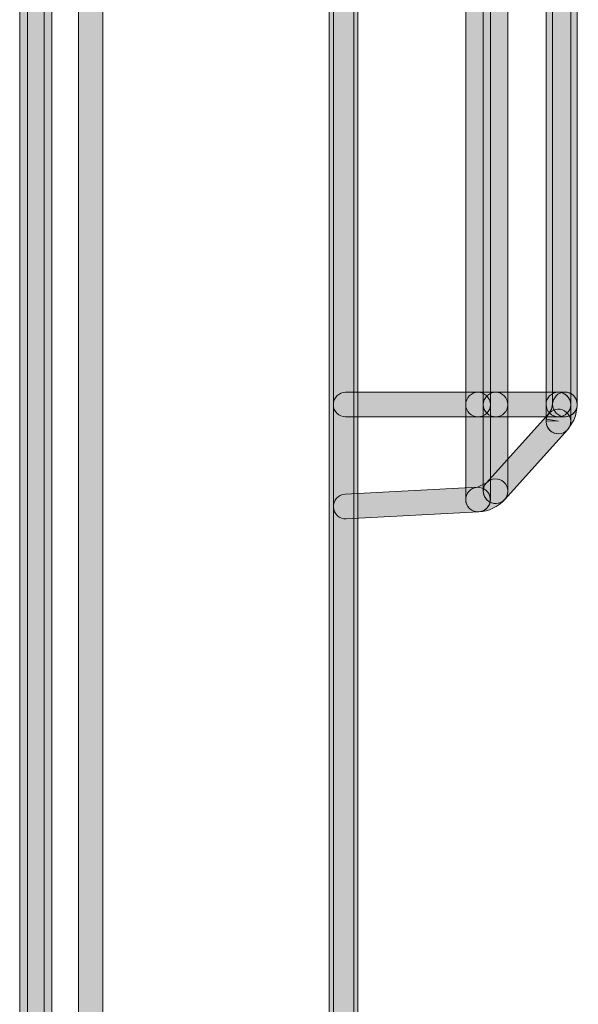
# Model space of a CAD drawing. Units: inches. Extents: x 1.8 to 7.82, y -5.38 to -1.4.
# Drawn here: x 6.75 to 6.94, y -4.01 to -3.68 of the extents above; entities that cross this region are included whole.
import ezdxf

# ---------------------------------------------------------------- set-up
doc = ezdxf.new("R2010")
doc.units = ezdxf.units.IN
doc.header["$MEASUREMENT"] = 0
doc.layers.add('Layer 1', color=7, linetype='Continuous')

# ---------------------------------------------------------------- blocks, each defined once
blk = doc.blocks.new('block 1414')
at = {"layer": 'Layer 1', "true_color": 0xffffff}
h = blk.add_hatch(color=7, dxfattribs=at)
h.dxf.hatch_style = 2
edge = h.paths.add_edge_path()
edge.add_spline(control_points=[(6.76042, -4.60322), (6.76042, -4.60322), (6.76042, -2.38632), (6.76042, -2.38632), (6.76042, -2.38402), (6.75855, -2.38215), (6.75625, -2.38215), (6.75395, -2.38215), (6.75209, -2.38402), (6.75209, -2.38632), (6.75209, -2.38632), (6.75209, -4.60322), (6.75209, -4.60322), (6.75209, -4.60553), (6.75395, -4.60739), (6.75625, -4.60739), (6.75855, -4.60739), (6.76042, -4.60553), (6.76042, -4.60322)], knot_values=[0, 0, 0, 0, 0.013889, 0.013889, 0.013889, 0.027778, 0.027778, 0.027778, 0.041667, 0.041667, 0.041667, 0.055556, 0.055556, 0.055556, 0.069444, 0.069444, 0.069444, 0.083333, 0.083333, 0.083333, 0.083333], degree=3, periodic=0)
edge.add_line((6.76042, -4.60322), (6.76042, -4.60322))
h = blk.add_hatch(color=7, dxfattribs=at)
h.dxf.hatch_style = 2
edge = h.paths.add_edge_path()
edge.add_spline(control_points=[(6.7495, -2.3889), (6.7495, -2.3889), (6.7495, -4.60063), (6.7495, -4.60063), (6.7495, -4.60293), (6.75136, -4.6048), (6.75366, -4.6048), (6.75596, -4.6048), (6.75783, -4.60293), (6.75783, -4.60063), (6.75783, -4.60063), (6.75783, -2.3889), (6.75783, -2.3889), (6.75783, -2.3866), (6.75596, -2.38474), (6.75366, -2.38474), (6.75136, -2.38474), (6.7495, -2.3866), (6.7495, -2.3889)], knot_values=[0, 0, 0, 0, 0.013889, 0.013889, 0.013889, 0.027778, 0.027778, 0.027778, 0.041667, 0.041667, 0.041667, 0.055556, 0.055556, 0.055556, 0.069444, 0.069444, 0.069444, 0.083333, 0.083333, 0.083333, 0.083333], degree=3, periodic=0)
edge.add_line((6.7495, -2.3889), (6.7495, -2.3889))
h = blk.add_hatch(color=7, dxfattribs=at)
h.dxf.hatch_style = 2
edge = h.paths.add_edge_path()
edge.add_spline(control_points=[(6.77769, -4.59993), (6.77769, -4.59993), (6.77769, -2.38961), (6.77769, -2.38961), (6.77769, -2.38731), (6.77582, -2.38544), (6.77352, -2.38544), (6.77122, -2.38544), (6.76935, -2.38731), (6.76935, -2.38961), (6.76935, -2.38961), (6.76935, -4.59993), (6.76935, -4.59993), (6.76935, -4.60223), (6.77122, -4.60409), (6.77352, -4.60409), (6.77582, -4.60409), (6.77769, -4.60223), (6.77769, -4.59993)], knot_values=[0, 0, 0, 0, 0.013889, 0.013889, 0.013889, 0.027778, 0.027778, 0.027778, 0.041667, 0.041667, 0.041667, 0.055556, 0.055556, 0.055556, 0.069444, 0.069444, 0.069444, 0.083333, 0.083333, 0.083333, 0.083333], degree=3, periodic=0)
edge.add_line((6.77769, -4.59993), (6.77769, -4.59993))
h = blk.add_hatch(color=7, dxfattribs=at)
h.dxf.hatch_style = 2
edge = h.paths.add_edge_path()
edge.add_spline(control_points=[(6.86259, -4.59993), (6.86259, -4.59993), (6.86259, -2.38961), (6.86259, -2.38961), (6.86259, -2.38731), (6.86073, -2.38544), (6.85843, -2.38544), (6.85612, -2.38544), (6.85426, -2.38731), (6.85426, -2.38961), (6.85426, -2.38961), (6.85426, -4.59993), (6.85426, -4.59993), (6.85426, -4.60223), (6.85612, -4.60409), (6.85843, -4.60409), (6.86073, -4.60409), (6.86259, -4.60223), (6.86259, -4.59993)], knot_values=[0, 0, 0, 0, 0.013889, 0.013889, 0.013889, 0.027778, 0.027778, 0.027778, 0.041667, 0.041667, 0.041667, 0.055556, 0.055556, 0.055556, 0.069444, 0.069444, 0.069444, 0.083333, 0.083333, 0.083333, 0.083333], degree=3, periodic=0)
edge.add_line((6.86259, -4.59993), (6.86259, -4.59993))
h = blk.add_hatch(color=7, dxfattribs=at)
h.dxf.hatch_style = 2
edge = h.paths.add_edge_path()
edge.add_spline(control_points=[(6.85568, -2.38961), (6.85568, -2.38961), (6.85568, -4.59993), (6.85568, -4.59993), (6.85568, -4.60223), (6.85755, -4.60409), (6.85985, -4.60409), (6.86215, -4.60409), (6.86402, -4.60223), (6.86402, -4.59993), (6.86402, -4.59993), (6.86402, -2.38961), (6.86402, -2.38961), (6.86402, -2.38731), (6.86215, -2.38544), (6.85985, -2.38544), (6.85755, -2.38544), (6.85568, -2.38731), (6.85568, -2.38961)], knot_values=[0, 0, 0, 0, 0.013889, 0.013889, 0.013889, 0.027778, 0.027778, 0.027778, 0.041667, 0.041667, 0.041667, 0.055556, 0.055556, 0.055556, 0.069444, 0.069444, 0.069444, 0.083333, 0.083333, 0.083333, 0.083333], degree=3, periodic=0)
edge.add_line((6.85568, -2.38961), (6.85568, -2.38961))
h = blk.add_hatch(color=7, dxfattribs=at)
h.dxf.hatch_style = 2
edge = h.paths.add_edge_path()
edge.add_spline(control_points=[(6.90883, -3.80546), (6.90883, -3.80546), (6.90883, -3.1839), (6.90883, -3.1839), (6.90883, -3.1816), (6.90696, -3.17973), (6.90466, -3.17973), (6.90236, -3.17973), (6.9005, -3.1816), (6.9005, -3.1839), (6.9005, -3.1839), (6.9005, -3.80546), (6.9005, -3.80546), (6.9005, -3.80776), (6.90236, -3.80963), (6.90466, -3.80963), (6.90696, -3.80963), (6.90883, -3.80776), (6.90883, -3.80546)], knot_values=[0, 0, 0, 0, 0.013889, 0.013889, 0.013889, 0.027778, 0.027778, 0.027778, 0.041667, 0.041667, 0.041667, 0.055556, 0.055556, 0.055556, 0.069444, 0.069444, 0.069444, 0.083333, 0.083333, 0.083333, 0.083333], degree=3, periodic=0)
edge.add_line((6.90883, -3.80546), (6.90883, -3.80546))
h = blk.add_hatch(color=7, dxfattribs=at)
h.dxf.hatch_style = 2
edge = h.paths.add_edge_path()
edge.add_spline(control_points=[(6.90645, -3.1839), (6.90645, -3.1839), (6.90645, -3.80546), (6.90645, -3.80546), (6.90645, -3.80776), (6.90832, -3.80963), (6.91062, -3.80963), (6.91292, -3.80963), (6.91478, -3.80776), (6.91478, -3.80546), (6.91478, -3.80546), (6.91478, -3.1839), (6.91478, -3.1839), (6.91478, -3.1816), (6.91292, -3.17973), (6.91062, -3.17973), (6.90832, -3.17973), (6.90645, -3.1816), (6.90645, -3.1839)], knot_values=[0, 0, 0, 0, 0.013889, 0.013889, 0.013889, 0.027778, 0.027778, 0.027778, 0.041667, 0.041667, 0.041667, 0.055556, 0.055556, 0.055556, 0.069444, 0.069444, 0.069444, 0.083333, 0.083333, 0.083333, 0.083333], degree=3, periodic=0)
edge.add_line((6.90645, -3.1839), (6.90645, -3.1839))
h = blk.add_hatch(color=7, dxfattribs=at)
h.dxf.hatch_style = 2
edge = h.paths.add_edge_path()
edge.add_spline(control_points=[(6.93604, -3.80546), (6.93604, -3.80546), (6.93604, -3.1839), (6.93604, -3.1839), (6.93604, -3.1816), (6.93417, -3.17973), (6.93187, -3.17973), (6.92957, -3.17973), (6.9277, -3.1816), (6.9277, -3.1839), (6.9277, -3.1839), (6.9277, -3.80546), (6.9277, -3.80546), (6.9277, -3.80776), (6.92957, -3.80963), (6.93187, -3.80963), (6.93417, -3.80963), (6.93604, -3.80776), (6.93604, -3.80546)], knot_values=[0, 0, 0, 0, 0.013889, 0.013889, 0.013889, 0.027778, 0.027778, 0.027778, 0.041667, 0.041667, 0.041667, 0.055556, 0.055556, 0.055556, 0.069444, 0.069444, 0.069444, 0.083333, 0.083333, 0.083333, 0.083333], degree=3, periodic=0)
edge.add_line((6.93604, -3.80546), (6.93604, -3.80546))
h = blk.add_hatch(color=7, dxfattribs=at)
h.dxf.hatch_style = 2
edge = h.paths.add_edge_path()
edge.add_spline(control_points=[(6.92993, -3.18394), (6.92993, -3.18394), (6.92993, -3.80542), (6.92993, -3.80542), (6.92993, -3.80772), (6.93179, -3.80959), (6.9341, -3.80959), (6.9364, -3.80959), (6.93826, -3.80772), (6.93826, -3.80542), (6.93826, -3.80542), (6.93826, -3.18394), (6.93826, -3.18394), (6.93826, -3.18164), (6.9364, -3.17977), (6.9341, -3.17977), (6.93179, -3.17977), (6.92993, -3.18164), (6.92993, -3.18394)], knot_values=[0, 0, 0, 0, 0.013889, 0.013889, 0.013889, 0.027778, 0.027778, 0.027778, 0.041667, 0.041667, 0.041667, 0.055556, 0.055556, 0.055556, 0.069444, 0.069444, 0.069444, 0.083333, 0.083333, 0.083333, 0.083333], degree=3, periodic=0)
edge.add_line((6.92993, -3.18394), (6.92993, -3.18394))
h = blk.add_hatch(color=7, dxfattribs=at)
h.dxf.hatch_style = 2
edge = h.paths.add_edge_path()
edge.add_spline(control_points=[(6.85985, -3.80963), (6.85985, -3.80963), (6.90466, -3.80963), (6.90466, -3.80963), (6.90696, -3.80963), (6.90883, -3.80776), (6.90883, -3.80546), (6.90883, -3.80316), (6.90696, -3.80129), (6.90466, -3.80129), (6.90466, -3.80129), (6.85985, -3.80129), (6.85985, -3.80129), (6.85755, -3.80129), (6.85568, -3.80316), (6.85568, -3.80546), (6.85568, -3.80776), (6.85755, -3.80963), (6.85985, -3.80963)], knot_values=[0, 0, 0, 0, 0.013889, 0.013889, 0.013889, 0.027778, 0.027778, 0.027778, 0.041667, 0.041667, 0.041667, 0.055556, 0.055556, 0.055556, 0.069444, 0.069444, 0.069444, 0.083333, 0.083333, 0.083333, 0.083333], degree=3, periodic=0)
edge.add_line((6.85985, -3.80963), (6.85985, -3.80963))
h = blk.add_hatch(color=7, dxfattribs=at)
h.dxf.hatch_style = 2
edge = h.paths.add_edge_path()
edge.add_spline(control_points=[(6.90883, -3.83765), (6.90883, -3.83765), (6.90883, -3.80546), (6.90883, -3.80546), (6.90883, -3.80316), (6.90696, -3.80129), (6.90466, -3.80129), (6.90236, -3.80129), (6.9005, -3.80316), (6.9005, -3.80546), (6.9005, -3.80546), (6.9005, -3.83765), (6.9005, -3.83765), (6.9005, -3.83995), (6.90236, -3.84181), (6.90466, -3.84181), (6.90696, -3.84181), (6.90883, -3.83995), (6.90883, -3.83765)], knot_values=[0, 0, 0, 0, 0.013889, 0.013889, 0.013889, 0.027778, 0.027778, 0.027778, 0.041667, 0.041667, 0.041667, 0.055556, 0.055556, 0.055556, 0.069444, 0.069444, 0.069444, 0.083333, 0.083333, 0.083333, 0.083333], degree=3, periodic=0)
edge.add_line((6.90883, -3.83765), (6.90883, -3.83765))
h = blk.add_hatch(color=7, dxfattribs=at)
h.dxf.hatch_style = 2
edge = h.paths.add_edge_path()
edge.add_spline(control_points=[(6.91062, -3.80129), (6.91062, -3.80129), (6.90466, -3.80129), (6.90466, -3.80129), (6.90236, -3.80129), (6.9005, -3.80316), (6.9005, -3.80546), (6.9005, -3.80776), (6.90236, -3.80963), (6.90466, -3.80963), (6.90466, -3.80963), (6.91062, -3.80963), (6.91062, -3.80963), (6.91292, -3.80963), (6.91478, -3.80776), (6.91478, -3.80546), (6.91478, -3.80316), (6.91292, -3.80129), (6.91062, -3.80129)], knot_values=[0, 0, 0, 0, 0.013889, 0.013889, 0.013889, 0.027778, 0.027778, 0.027778, 0.041667, 0.041667, 0.041667, 0.055556, 0.055556, 0.055556, 0.069444, 0.069444, 0.069444, 0.083333, 0.083333, 0.083333, 0.083333], degree=3, periodic=0)
edge.add_line((6.91062, -3.80129), (6.91062, -3.80129))
h = blk.add_hatch(color=7, dxfattribs=at)
h.dxf.hatch_style = 2
edge = h.paths.add_edge_path()
edge.add_spline(control_points=[(6.90645, -3.80546), (6.90645, -3.80546), (6.90645, -3.8348), (6.90645, -3.8348), (6.90645, -3.83711), (6.90832, -3.83897), (6.91062, -3.83897), (6.91292, -3.83897), (6.91478, -3.83711), (6.91478, -3.8348), (6.91478, -3.8348), (6.91478, -3.80546), (6.91478, -3.80546), (6.91478, -3.80316), (6.91292, -3.80129), (6.91062, -3.80129), (6.90832, -3.80129), (6.90645, -3.80316), (6.90645, -3.80546)], knot_values=[0, 0, 0, 0, 0.013889, 0.013889, 0.013889, 0.027778, 0.027778, 0.027778, 0.041667, 0.041667, 0.041667, 0.055556, 0.055556, 0.055556, 0.069444, 0.069444, 0.069444, 0.083333, 0.083333, 0.083333, 0.083333], degree=3, periodic=0)
edge.add_line((6.90645, -3.80546), (6.90645, -3.80546))
h = blk.add_hatch(color=7, dxfattribs=at)
h.dxf.hatch_style = 2
edge = h.paths.add_edge_path()
edge.add_spline(control_points=[(6.91062, -3.80963), (6.91062, -3.80963), (6.93187, -3.80963), (6.93187, -3.80963), (6.93417, -3.80963), (6.93604, -3.80776), (6.93604, -3.80546), (6.93604, -3.80316), (6.93417, -3.80129), (6.93187, -3.80129), (6.93187, -3.80129), (6.91062, -3.80129), (6.91062, -3.80129), (6.90832, -3.80129), (6.90645, -3.80316), (6.90645, -3.80546), (6.90645, -3.80776), (6.90832, -3.80963), (6.91062, -3.80963)], knot_values=[0, 0, 0, 0, 0.013889, 0.013889, 0.013889, 0.027778, 0.027778, 0.027778, 0.041667, 0.041667, 0.041667, 0.055556, 0.055556, 0.055556, 0.069444, 0.069444, 0.069444, 0.083333, 0.083333, 0.083333, 0.083333], degree=3, periodic=0)
edge.add_line((6.91062, -3.80963), (6.91062, -3.80963))
h = blk.add_hatch(color=7, dxfattribs=at)
h.dxf.hatch_style = 2
edge = h.paths.add_edge_path()
edge.add_spline(control_points=[(6.93542, -3.81338), (6.93542, -3.81338), (6.93707, -3.8107), (6.93707, -3.8107), (6.93707, -3.8107), (6.93762, -3.80927), (6.93762, -3.80927), (6.93762, -3.80927), (6.93819, -3.80617), (6.93819, -3.80617), (6.93861, -3.80391), (6.93711, -3.80174), (6.93485, -3.80132), (6.93259, -3.80091), (6.93041, -3.8024), (6.93, -3.80467), (6.93, -3.80467), (6.92957, -3.80699), (6.92957, -3.80699), (6.92957, -3.80699), (6.92832, -3.80901), (6.92832, -3.80901), (6.92712, -3.81097), (6.92773, -3.81354), (6.92969, -3.81475), (6.93164, -3.81595), (6.93421, -3.81534), (6.93542, -3.81338), (6.93542, -3.81338), (6.93542, -3.81338), (6.93542, -3.81338)], knot_values=[0, 0, 0, 0, 1, 1, 1, 2, 2, 2, 3, 3, 3, 4, 4, 4, 5, 5, 5, 6, 6, 6, 7, 7, 7, 8, 8, 8, 9, 9, 9, 10, 10, 10, 10], degree=3, periodic=1)
h = blk.add_hatch(color=7, dxfattribs=at)
h.dxf.hatch_style = 2
edge = h.paths.add_edge_path()
edge.add_spline(control_points=[(6.93542, -3.81338), (6.93542, -3.81338), (6.93707, -3.8107), (6.93707, -3.8107), (6.93707, -3.8107), (6.93762, -3.80927), (6.93762, -3.80927), (6.93762, -3.80927), (6.93819, -3.80617), (6.93819, -3.80617), (6.93861, -3.80391), (6.93711, -3.80174), (6.93485, -3.80132), (6.93259, -3.80091), (6.93041, -3.8024), (6.93, -3.80467), (6.93, -3.80467), (6.92957, -3.80699), (6.92957, -3.80699), (6.92957, -3.80699), (6.92832, -3.80901), (6.92832, -3.80901), (6.92712, -3.81097), (6.92773, -3.81354), (6.92969, -3.81475), (6.93164, -3.81595), (6.93421, -3.81534), (6.93542, -3.81338), (6.93542, -3.81338), (6.93542, -3.81338), (6.93542, -3.81338)], knot_values=[0, 0, 0, 0, 1, 1, 1, 2, 2, 2, 3, 3, 3, 4, 4, 4, 5, 5, 5, 6, 6, 6, 7, 7, 7, 8, 8, 8, 9, 9, 9, 10, 10, 10, 10], degree=3, periodic=1)
h = blk.add_hatch(color=7, dxfattribs=at)
h.dxf.hatch_style = 2
edge = h.paths.add_edge_path()
edge.add_spline(control_points=[(6.93597, -3.81194), (6.93597, -3.81194), (6.93598, -3.81187), (6.93598, -3.81187), (6.93598, -3.81187), (6.93605, -3.81127), (6.93605, -3.81127), (6.93605, -3.81127), (6.93606, -3.8109), (6.93606, -3.8109), (6.93606, -3.8109), (6.93606, -3.81079), (6.93606, -3.81079), (6.93606, -3.81079), (6.93608, -3.80953), (6.93608, -3.80953), (6.93608, -3.80953), (6.93608, -3.80946), (6.93608, -3.80946), (6.93608, -3.80946), (6.93606, -3.80761), (6.93606, -3.80761), (6.93606, -3.80761), (6.93605, -3.80631), (6.93605, -3.80631), (6.93605, -3.80631), (6.93605, -3.80629), (6.93605, -3.80629), (6.93605, -3.80629), (6.93604, -3.8054), (6.93604, -3.8054), (6.936, -3.8031), (6.93411, -3.80126), (6.93181, -3.80129), (6.92951, -3.80133), (6.92767, -3.80322), (6.92771, -3.80552), (6.92771, -3.80552), (6.92772, -3.80642), (6.92772, -3.80642), (6.92772, -3.80642), (6.92772, -3.8064), (6.92772, -3.8064), (6.92772, -3.8064), (6.92773, -3.80768), (6.92773, -3.80768), (6.92773, -3.80768), (6.92774, -3.80945), (6.92774, -3.80945), (6.92774, -3.80945), (6.92773, -3.81065), (6.92773, -3.81065), (6.92773, -3.81065), (6.92772, -3.81097), (6.92772, -3.81097), (6.92772, -3.81097), (6.93188, -3.81112), (6.93188, -3.81112), (6.93188, -3.81112), (6.92779, -3.81038), (6.92779, -3.81038), (6.92779, -3.81038), (6.92777, -3.81045), (6.92777, -3.81045), (6.92736, -3.81272), (6.92886, -3.81489), (6.93113, -3.8153), (6.93339, -3.81571), (6.93556, -3.81421), (6.93597, -3.81194), (6.93597, -3.81194), (6.93597, -3.81194), (6.93597, -3.81194)], knot_values=[0, 0, 0, 0, 1, 1, 1, 2, 2, 2, 3, 3, 3, 4, 4, 4, 5, 5, 5, 6, 6, 6, 7, 7, 7, 8, 8, 8, 9, 9, 9, 10, 10, 10, 11, 11, 11, 12, 12, 12, 13, 13, 13, 14, 14, 14, 15, 15, 15, 16, 16, 16, 17, 17, 17, 18, 18, 18, 19, 19, 19, 20, 20, 20, 21, 21, 21, 22, 22, 22, 23, 23, 23, 24, 24, 24, 24], degree=3, periodic=1)
h = blk.add_hatch(color=7, dxfattribs=at)
h.dxf.hatch_style = 2
edge = h.paths.add_edge_path()
edge.add_spline(control_points=[(6.93597, -3.81194), (6.93597, -3.81194), (6.93598, -3.81187), (6.93598, -3.81187), (6.93598, -3.81187), (6.93605, -3.81127), (6.93605, -3.81127), (6.93605, -3.81127), (6.93606, -3.8109), (6.93606, -3.8109), (6.93606, -3.8109), (6.93606, -3.81079), (6.93606, -3.81079), (6.93606, -3.81079), (6.93608, -3.80953), (6.93608, -3.80953), (6.93608, -3.80953), (6.93608, -3.80946), (6.93608, -3.80946), (6.93608, -3.80946), (6.93606, -3.80761), (6.93606, -3.80761), (6.93606, -3.80761), (6.93605, -3.80631), (6.93605, -3.80631), (6.93605, -3.80631), (6.93605, -3.80629), (6.93605, -3.80629), (6.93605, -3.80629), (6.93604, -3.8054), (6.93604, -3.8054), (6.936, -3.8031), (6.93411, -3.80126), (6.93181, -3.80129), (6.92951, -3.80133), (6.92767, -3.80322), (6.92771, -3.80552), (6.92771, -3.80552), (6.92772, -3.80642), (6.92772, -3.80642), (6.92772, -3.80642), (6.92772, -3.8064), (6.92772, -3.8064), (6.92772, -3.8064), (6.92773, -3.80768), (6.92773, -3.80768), (6.92773, -3.80768), (6.92774, -3.80945), (6.92774, -3.80945), (6.92774, -3.80945), (6.92773, -3.81065), (6.92773, -3.81065), (6.92773, -3.81065), (6.92772, -3.81097), (6.92772, -3.81097), (6.92772, -3.81097), (6.93188, -3.81112), (6.93188, -3.81112), (6.93188, -3.81112), (6.92779, -3.81038), (6.92779, -3.81038), (6.92779, -3.81038), (6.92777, -3.81045), (6.92777, -3.81045), (6.92736, -3.81272), (6.92886, -3.81489), (6.93113, -3.8153), (6.93339, -3.81571), (6.93556, -3.81421), (6.93597, -3.81194), (6.93597, -3.81194), (6.93597, -3.81194), (6.93597, -3.81194)], knot_values=[0, 0, 0, 0, 1, 1, 1, 2, 2, 2, 3, 3, 3, 4, 4, 4, 5, 5, 5, 6, 6, 6, 7, 7, 7, 8, 8, 8, 9, 9, 9, 10, 10, 10, 11, 11, 11, 12, 12, 12, 13, 13, 13, 14, 14, 14, 15, 15, 15, 16, 16, 16, 17, 17, 17, 18, 18, 18, 19, 19, 19, 20, 20, 20, 21, 21, 21, 22, 22, 22, 23, 23, 23, 24, 24, 24, 24], degree=3, periodic=1)
h = blk.add_hatch(color=7, dxfattribs=at)
h.dxf.hatch_style = 2
edge = h.paths.add_edge_path()
edge.add_spline(control_points=[(6.93192, -3.80963), (6.93192, -3.80963), (6.93358, -3.80961), (6.93358, -3.80961), (6.93358, -3.80961), (6.93367, -3.8096), (6.93367, -3.8096), (6.93367, -3.8096), (6.93424, -3.80958), (6.93424, -3.80958), (6.93654, -3.8095), (6.93834, -3.80757), (6.93826, -3.80527), (6.93818, -3.80297), (6.93625, -3.80117), (6.93395, -3.80126), (6.93395, -3.80126), (6.93343, -3.80127), (6.93343, -3.80127), (6.93343, -3.80127), (6.93182, -3.80129), (6.93182, -3.80129), (6.92952, -3.80132), (6.92768, -3.80321), (6.9277, -3.80551), (6.92773, -3.80781), (6.92962, -3.80966), (6.93192, -3.80963), (6.93192, -3.80963), (6.93192, -3.80963), (6.93192, -3.80963)], knot_values=[0, 0, 0, 0, 1, 1, 1, 2, 2, 2, 3, 3, 3, 4, 4, 4, 5, 5, 5, 6, 6, 6, 7, 7, 7, 8, 8, 8, 9, 9, 9, 10, 10, 10, 10], degree=3, periodic=1)
h = blk.add_hatch(color=7, dxfattribs=at)
h.dxf.hatch_style = 2
edge = h.paths.add_edge_path()
edge.add_spline(control_points=[(6.93192, -3.80963), (6.93192, -3.80963), (6.93358, -3.80961), (6.93358, -3.80961), (6.93358, -3.80961), (6.93367, -3.8096), (6.93367, -3.8096), (6.93367, -3.8096), (6.93424, -3.80958), (6.93424, -3.80958), (6.93654, -3.8095), (6.93834, -3.80757), (6.93826, -3.80527), (6.93818, -3.80297), (6.93625, -3.80117), (6.93395, -3.80126), (6.93395, -3.80126), (6.93343, -3.80127), (6.93343, -3.80127), (6.93343, -3.80127), (6.93182, -3.80129), (6.93182, -3.80129), (6.92952, -3.80132), (6.92768, -3.80321), (6.9277, -3.80551), (6.92773, -3.80781), (6.92962, -3.80966), (6.93192, -3.80963), (6.93192, -3.80963), (6.93192, -3.80963), (6.93192, -3.80963)], knot_values=[0, 0, 0, 0, 1, 1, 1, 2, 2, 2, 3, 3, 3, 4, 4, 4, 5, 5, 5, 6, 6, 6, 7, 7, 7, 8, 8, 8, 9, 9, 9, 10, 10, 10, 10], degree=3, periodic=1)
h = blk.add_hatch(color=7, dxfattribs=at)
h.dxf.hatch_style = 2
edge = h.paths.add_edge_path()
edge.add_spline(control_points=[(6.91371, -3.83759), (6.91371, -3.83759), (6.93497, -3.81399), (6.93497, -3.81399), (6.93651, -3.81228), (6.93637, -3.80964), (6.93466, -3.8081), (6.93295, -3.80656), (6.93031, -3.8067), (6.92877, -3.80841), (6.92877, -3.80841), (6.90752, -3.83202), (6.90752, -3.83202), (6.90598, -3.83373), (6.90612, -3.83636), (6.90783, -3.8379), (6.90954, -3.83944), (6.91217, -3.8393), (6.91371, -3.83759)], knot_values=[0, 0, 0, 0, 0.013889, 0.013889, 0.013889, 0.027778, 0.027778, 0.027778, 0.041667, 0.041667, 0.041667, 0.055556, 0.055556, 0.055556, 0.069444, 0.069444, 0.069444, 0.083333, 0.083333, 0.083333, 0.083333], degree=3, periodic=0)
edge.add_line((6.91371, -3.83759), (6.91371, -3.83759))
h = blk.add_hatch(color=7, dxfattribs=at)
h.dxf.hatch_style = 2
edge = h.paths.add_edge_path()
edge.add_spline(control_points=[(6.90489, -3.84181), (6.90827, -3.84162), (6.91144, -3.84011), (6.91371, -3.8376), (6.91525, -3.83589), (6.91512, -3.83326), (6.91341, -3.83171), (6.9117, -3.83017), (6.90907, -3.8303), (6.90753, -3.83201), (6.90753, -3.83201), (6.90444, -3.83349), (6.90444, -3.83349), (6.90214, -3.83361), (6.90038, -3.83557), (6.9005, -3.83787), (6.90063, -3.84017), (6.90259, -3.84193), (6.90489, -3.84181), (6.90489, -3.84181), (6.90489, -3.84181), (6.90489, -3.84181)], knot_values=[0, 0, 0, 0, 1, 1, 1, 2, 2, 2, 3, 3, 3, 4, 4, 4, 5, 5, 5, 6, 6, 6, 7, 7, 7, 7], degree=3, periodic=1)
h = blk.add_hatch(color=7, dxfattribs=at)
h.dxf.hatch_style = 2
edge = h.paths.add_edge_path()
edge.add_spline(control_points=[(6.90444, -3.83349), (6.90444, -3.83349), (6.85963, -3.83583), (6.85963, -3.83583), (6.85733, -3.83595), (6.85557, -3.83791), (6.85569, -3.84021), (6.85581, -3.84251), (6.85777, -3.84427), (6.86007, -3.84415), (6.86007, -3.84415), (6.90488, -3.84181), (6.90488, -3.84181), (6.90718, -3.84169), (6.90894, -3.83973), (6.90882, -3.83743), (6.9087, -3.83513), (6.90674, -3.83337), (6.90444, -3.83349)], knot_values=[0, 0, 0, 0, 0.013889, 0.013889, 0.013889, 0.027778, 0.027778, 0.027778, 0.041667, 0.041667, 0.041667, 0.055556, 0.055556, 0.055556, 0.069444, 0.069444, 0.069444, 0.083333, 0.083333, 0.083333, 0.083333], degree=3, periodic=0)
edge.add_line((6.90444, -3.83349), (6.90444, -3.83349))
at = {"layer": 'Layer 1', "lineweight": 0}
for points, knots in [([(6.76042, -4.60322), (6.76042, -4.60322), (6.76042, -2.38632), (6.76042, -2.38632), (6.76042, -2.38402), (6.75855, -2.38215), (6.75625, -2.38215), (6.75395, -2.38215), (6.75209, -2.38402), (6.75209, -2.38632), (6.75209, -2.38632), (6.75209, -4.60322), (6.75209, -4.60322), (6.75209, -4.60553), (6.75395, -4.60739), (6.75625, -4.60739), (6.75855, -4.60739), (6.76042, -4.60553), (6.76042, -4.60322)], [0, 0, 0, 0, 1, 1, 1, 2, 2, 2, 3, 3, 3, 4, 4, 4, 5, 5, 5, 6, 6, 6, 6]), ([(6.7495, -2.3889), (6.7495, -2.3889), (6.7495, -4.60063), (6.7495, -4.60063), (6.7495, -4.60293), (6.75136, -4.6048), (6.75366, -4.6048), (6.75596, -4.6048), (6.75783, -4.60293), (6.75783, -4.60063), (6.75783, -4.60063), (6.75783, -2.3889), (6.75783, -2.3889), (6.75783, -2.3866), (6.75596, -2.38474), (6.75366, -2.38474), (6.75136, -2.38474), (6.7495, -2.3866), (6.7495, -2.3889)], [0, 0, 0, 0, 1, 1, 1, 2, 2, 2, 3, 3, 3, 4, 4, 4, 5, 5, 5, 6, 6, 6, 6]), ([(6.77769, -4.59993), (6.77769, -4.59993), (6.77769, -2.38961), (6.77769, -2.38961), (6.77769, -2.38731), (6.77582, -2.38544), (6.77352, -2.38544), (6.77122, -2.38544), (6.76935, -2.38731), (6.76935, -2.38961), (6.76935, -2.38961), (6.76935, -4.59993), (6.76935, -4.59993), (6.76935, -4.60223), (6.77122, -4.60409), (6.77352, -4.60409), (6.77582, -4.60409), (6.77769, -4.60223), (6.77769, -4.59993)], [0, 0, 0, 0, 1, 1, 1, 2, 2, 2, 3, 3, 3, 4, 4, 4, 5, 5, 5, 6, 6, 6, 6]), ([(6.86259, -4.59993), (6.86259, -4.59993), (6.86259, -2.38961), (6.86259, -2.38961), (6.86259, -2.38731), (6.86073, -2.38544), (6.85843, -2.38544), (6.85612, -2.38544), (6.85426, -2.38731), (6.85426, -2.38961), (6.85426, -2.38961), (6.85426, -4.59993), (6.85426, -4.59993), (6.85426, -4.60223), (6.85612, -4.60409), (6.85843, -4.60409), (6.86073, -4.60409), (6.86259, -4.60223), (6.86259, -4.59993)], [0, 0, 0, 0, 1, 1, 1, 2, 2, 2, 3, 3, 3, 4, 4, 4, 5, 5, 5, 6, 6, 6, 6]), ([(6.85568, -2.38961), (6.85568, -2.38961), (6.85568, -4.59993), (6.85568, -4.59993), (6.85568, -4.60223), (6.85755, -4.60409), (6.85985, -4.60409), (6.86215, -4.60409), (6.86402, -4.60223), (6.86402, -4.59993), (6.86402, -4.59993), (6.86402, -2.38961), (6.86402, -2.38961), (6.86402, -2.38731), (6.86215, -2.38544), (6.85985, -2.38544), (6.85755, -2.38544), (6.85568, -2.38731), (6.85568, -2.38961)], [0, 0, 0, 0, 1, 1, 1, 2, 2, 2, 3, 3, 3, 4, 4, 4, 5, 5, 5, 6, 6, 6, 6]), ([(6.90883, -3.80546), (6.90883, -3.80546), (6.90883, -3.1839), (6.90883, -3.1839), (6.90883, -3.1816), (6.90696, -3.17973), (6.90466, -3.17973), (6.90236, -3.17973), (6.9005, -3.1816), (6.9005, -3.1839), (6.9005, -3.1839), (6.9005, -3.80546), (6.9005, -3.80546), (6.9005, -3.80776), (6.90236, -3.80963), (6.90466, -3.80963), (6.90696, -3.80963), (6.90883, -3.80776), (6.90883, -3.80546)], [0, 0, 0, 0, 1, 1, 1, 2, 2, 2, 3, 3, 3, 4, 4, 4, 5, 5, 5, 6, 6, 6, 6]), ([(6.90645, -3.1839), (6.90645, -3.1839), (6.90645, -3.80546), (6.90645, -3.80546), (6.90645, -3.80776), (6.90832, -3.80963), (6.91062, -3.80963), (6.91292, -3.80963), (6.91478, -3.80776), (6.91478, -3.80546), (6.91478, -3.80546), (6.91478, -3.1839), (6.91478, -3.1839), (6.91478, -3.1816), (6.91292, -3.17973), (6.91062, -3.17973), (6.90832, -3.17973), (6.90645, -3.1816), (6.90645, -3.1839)], [0, 0, 0, 0, 1, 1, 1, 2, 2, 2, 3, 3, 3, 4, 4, 4, 5, 5, 5, 6, 6, 6, 6]), ([(6.93604, -3.80546), (6.93604, -3.80546), (6.93604, -3.1839), (6.93604, -3.1839), (6.93604, -3.1816), (6.93417, -3.17973), (6.93187, -3.17973), (6.92957, -3.17973), (6.9277, -3.1816), (6.9277, -3.1839), (6.9277, -3.1839), (6.9277, -3.80546), (6.9277, -3.80546), (6.9277, -3.80776), (6.92957, -3.80963), (6.93187, -3.80963), (6.93417, -3.80963), (6.93604, -3.80776), (6.93604, -3.80546)], [0, 0, 0, 0, 1, 1, 1, 2, 2, 2, 3, 3, 3, 4, 4, 4, 5, 5, 5, 6, 6, 6, 6]), ([(6.92993, -3.18394), (6.92993, -3.18394), (6.92993, -3.80542), (6.92993, -3.80542), (6.92993, -3.80772), (6.93179, -3.80959), (6.9341, -3.80959), (6.9364, -3.80959), (6.93826, -3.80772), (6.93826, -3.80542), (6.93826, -3.80542), (6.93826, -3.18394), (6.93826, -3.18394), (6.93826, -3.18164), (6.9364, -3.17977), (6.9341, -3.17977), (6.93179, -3.17977), (6.92993, -3.18164), (6.92993, -3.18394)], [0, 0, 0, 0, 1, 1, 1, 2, 2, 2, 3, 3, 3, 4, 4, 4, 5, 5, 5, 6, 6, 6, 6]), ([(6.85985, -3.80963), (6.85985, -3.80963), (6.90466, -3.80963), (6.90466, -3.80963), (6.90696, -3.80963), (6.90883, -3.80776), (6.90883, -3.80546), (6.90883, -3.80316), (6.90696, -3.80129), (6.90466, -3.80129), (6.90466, -3.80129), (6.85985, -3.80129), (6.85985, -3.80129), (6.85755, -3.80129), (6.85568, -3.80316), (6.85568, -3.80546), (6.85568, -3.80776), (6.85755, -3.80963), (6.85985, -3.80963)], [0, 0, 0, 0, 1, 1, 1, 2, 2, 2, 3, 3, 3, 4, 4, 4, 5, 5, 5, 6, 6, 6, 6]), ([(6.90883, -3.83765), (6.90883, -3.83765), (6.90883, -3.80546), (6.90883, -3.80546), (6.90883, -3.80316), (6.90696, -3.80129), (6.90466, -3.80129), (6.90236, -3.80129), (6.9005, -3.80316), (6.9005, -3.80546), (6.9005, -3.80546), (6.9005, -3.83765), (6.9005, -3.83765), (6.9005, -3.83995), (6.90236, -3.84181), (6.90466, -3.84181), (6.90696, -3.84181), (6.90883, -3.83995), (6.90883, -3.83765)], [0, 0, 0, 0, 1, 1, 1, 2, 2, 2, 3, 3, 3, 4, 4, 4, 5, 5, 5, 6, 6, 6, 6]), ([(6.91062, -3.80129), (6.91062, -3.80129), (6.90466, -3.80129), (6.90466, -3.80129), (6.90236, -3.80129), (6.9005, -3.80316), (6.9005, -3.80546), (6.9005, -3.80776), (6.90236, -3.80963), (6.90466, -3.80963), (6.90466, -3.80963), (6.91062, -3.80963), (6.91062, -3.80963), (6.91292, -3.80963), (6.91478, -3.80776), (6.91478, -3.80546), (6.91478, -3.80316), (6.91292, -3.80129), (6.91062, -3.80129)], [0, 0, 0, 0, 1, 1, 1, 2, 2, 2, 3, 3, 3, 4, 4, 4, 5, 5, 5, 6, 6, 6, 6]), ([(6.90645, -3.80546), (6.90645, -3.80546), (6.90645, -3.8348), (6.90645, -3.8348), (6.90645, -3.83711), (6.90832, -3.83897), (6.91062, -3.83897), (6.91292, -3.83897), (6.91478, -3.83711), (6.91478, -3.8348), (6.91478, -3.8348), (6.91478, -3.80546), (6.91478, -3.80546), (6.91478, -3.80316), (6.91292, -3.80129), (6.91062, -3.80129), (6.90832, -3.80129), (6.90645, -3.80316), (6.90645, -3.80546)], [0, 0, 0, 0, 1, 1, 1, 2, 2, 2, 3, 3, 3, 4, 4, 4, 5, 5, 5, 6, 6, 6, 6]), ([(6.91062, -3.80963), (6.91062, -3.80963), (6.93187, -3.80963), (6.93187, -3.80963), (6.93417, -3.80963), (6.93604, -3.80776), (6.93604, -3.80546), (6.93604, -3.80316), (6.93417, -3.80129), (6.93187, -3.80129), (6.93187, -3.80129), (6.91062, -3.80129), (6.91062, -3.80129), (6.90832, -3.80129), (6.90645, -3.80316), (6.90645, -3.80546), (6.90645, -3.80776), (6.90832, -3.80963), (6.91062, -3.80963)], [0, 0, 0, 0, 1, 1, 1, 2, 2, 2, 3, 3, 3, 4, 4, 4, 5, 5, 5, 6, 6, 6, 6]), ([(6.93542, -3.81338), (6.93542, -3.81338), (6.93707, -3.8107), (6.93707, -3.8107), (6.93707, -3.8107), (6.93762, -3.80927), (6.93762, -3.80927), (6.93762, -3.80927), (6.93819, -3.80617), (6.93819, -3.80617), (6.93861, -3.80391), (6.93711, -3.80174), (6.93485, -3.80132), (6.93259, -3.80091), (6.93041, -3.8024), (6.93, -3.80467), (6.93, -3.80467), (6.92957, -3.80699), (6.92957, -3.80699), (6.92957, -3.80699), (6.92832, -3.80901), (6.92832, -3.80901), (6.92712, -3.81097), (6.92773, -3.81354), (6.92969, -3.81475), (6.93164, -3.81595), (6.93421, -3.81534), (6.93542, -3.81338), (6.93542, -3.81338), (6.93542, -3.81338), (6.93542, -3.81338)], [0, 0, 0, 0, 1, 1, 1, 2, 2, 2, 3, 3, 3, 4, 4, 4, 5, 5, 5, 6, 6, 6, 7, 7, 7, 8, 8, 8, 9, 9, 9, 10, 10, 10, 10]), ([(6.93542, -3.81338), (6.93542, -3.81338), (6.93707, -3.8107), (6.93707, -3.8107), (6.93707, -3.8107), (6.93762, -3.80927), (6.93762, -3.80927), (6.93762, -3.80927), (6.93819, -3.80617), (6.93819, -3.80617), (6.93861, -3.80391), (6.93711, -3.80174), (6.93485, -3.80132), (6.93259, -3.80091), (6.93041, -3.8024), (6.93, -3.80467), (6.93, -3.80467), (6.92957, -3.80699), (6.92957, -3.80699), (6.92957, -3.80699), (6.92832, -3.80901), (6.92832, -3.80901), (6.92712, -3.81097), (6.92773, -3.81354), (6.92969, -3.81475), (6.93164, -3.81595), (6.93421, -3.81534), (6.93542, -3.81338), (6.93542, -3.81338), (6.93542, -3.81338), (6.93542, -3.81338)], [0, 0, 0, 0, 1, 1, 1, 2, 2, 2, 3, 3, 3, 4, 4, 4, 5, 5, 5, 6, 6, 6, 7, 7, 7, 8, 8, 8, 9, 9, 9, 10, 10, 10, 10]), ([(6.93597, -3.81194), (6.93597, -3.81194), (6.93598, -3.81187), (6.93598, -3.81187), (6.93598, -3.81187), (6.93605, -3.81127), (6.93605, -3.81127), (6.93605, -3.81127), (6.93606, -3.8109), (6.93606, -3.8109), (6.93606, -3.8109), (6.93606, -3.81079), (6.93606, -3.81079), (6.93606, -3.81079), (6.93608, -3.80953), (6.93608, -3.80953), (6.93608, -3.80953), (6.93608, -3.80946), (6.93608, -3.80946), (6.93608, -3.80946), (6.93606, -3.80761), (6.93606, -3.80761), (6.93606, -3.80761), (6.93605, -3.80631), (6.93605, -3.80631), (6.93605, -3.80631), (6.93605, -3.80629), (6.93605, -3.80629), (6.93605, -3.80629), (6.93604, -3.8054), (6.93604, -3.8054), (6.936, -3.8031), (6.93411, -3.80126), (6.93181, -3.80129), (6.92951, -3.80133), (6.92767, -3.80322), (6.92771, -3.80552), (6.92771, -3.80552), (6.92772, -3.80642), (6.92772, -3.80642), (6.92772, -3.80642), (6.92772, -3.8064), (6.92772, -3.8064), (6.92772, -3.8064), (6.92773, -3.80768), (6.92773, -3.80768), (6.92773, -3.80768), (6.92774, -3.80945), (6.92774, -3.80945), (6.92774, -3.80945), (6.92773, -3.81065), (6.92773, -3.81065), (6.92773, -3.81065), (6.92772, -3.81097), (6.92772, -3.81097), (6.92772, -3.81097), (6.93188, -3.81112), (6.93188, -3.81112), (6.93188, -3.81112), (6.92779, -3.81038), (6.92779, -3.81038), (6.92779, -3.81038), (6.92777, -3.81045), (6.92777, -3.81045), (6.92736, -3.81272), (6.92886, -3.81489), (6.93113, -3.8153), (6.93339, -3.81571), (6.93556, -3.81421), (6.93597, -3.81194), (6.93597, -3.81194), (6.93597, -3.81194), (6.93597, -3.81194)], [0, 0, 0, 0, 1, 1, 1, 2, 2, 2, 3, 3, 3, 4, 4, 4, 5, 5, 5, 6, 6, 6, 7, 7, 7, 8, 8, 8, 9, 9, 9, 10, 10, 10, 11, 11, 11, 12, 12, 12, 13, 13, 13, 14, 14, 14, 15, 15, 15, 16, 16, 16, 17, 17, 17, 18, 18, 18, 19, 19, 19, 20, 20, 20, 21, 21, 21, 22, 22, 22, 23, 23, 23, 24, 24, 24, 24]), ([(6.93597, -3.81194), (6.93597, -3.81194), (6.93598, -3.81187), (6.93598, -3.81187), (6.93598, -3.81187), (6.93605, -3.81127), (6.93605, -3.81127), (6.93605, -3.81127), (6.93606, -3.8109), (6.93606, -3.8109), (6.93606, -3.8109), (6.93606, -3.81079), (6.93606, -3.81079), (6.93606, -3.81079), (6.93608, -3.80953), (6.93608, -3.80953), (6.93608, -3.80953), (6.93608, -3.80946), (6.93608, -3.80946), (6.93608, -3.80946), (6.93606, -3.80761), (6.93606, -3.80761), (6.93606, -3.80761), (6.93605, -3.80631), (6.93605, -3.80631), (6.93605, -3.80631), (6.93605, -3.80629), (6.93605, -3.80629), (6.93605, -3.80629), (6.93604, -3.8054), (6.93604, -3.8054), (6.936, -3.8031), (6.93411, -3.80126), (6.93181, -3.80129), (6.92951, -3.80133), (6.92767, -3.80322), (6.92771, -3.80552), (6.92771, -3.80552), (6.92772, -3.80642), (6.92772, -3.80642), (6.92772, -3.80642), (6.92772, -3.8064), (6.92772, -3.8064), (6.92772, -3.8064), (6.92773, -3.80768), (6.92773, -3.80768), (6.92773, -3.80768), (6.92774, -3.80945), (6.92774, -3.80945), (6.92774, -3.80945), (6.92773, -3.81065), (6.92773, -3.81065), (6.92773, -3.81065), (6.92772, -3.81097), (6.92772, -3.81097), (6.92772, -3.81097), (6.93188, -3.81112), (6.93188, -3.81112), (6.93188, -3.81112), (6.92779, -3.81038), (6.92779, -3.81038), (6.92779, -3.81038), (6.92777, -3.81045), (6.92777, -3.81045), (6.92736, -3.81272), (6.92886, -3.81489), (6.93113, -3.8153), (6.93339, -3.81571), (6.93556, -3.81421), (6.93597, -3.81194), (6.93597, -3.81194), (6.93597, -3.81194), (6.93597, -3.81194)], [0, 0, 0, 0, 1, 1, 1, 2, 2, 2, 3, 3, 3, 4, 4, 4, 5, 5, 5, 6, 6, 6, 7, 7, 7, 8, 8, 8, 9, 9, 9, 10, 10, 10, 11, 11, 11, 12, 12, 12, 13, 13, 13, 14, 14, 14, 15, 15, 15, 16, 16, 16, 17, 17, 17, 18, 18, 18, 19, 19, 19, 20, 20, 20, 21, 21, 21, 22, 22, 22, 23, 23, 23, 24, 24, 24, 24]), ([(6.93192, -3.80963), (6.93192, -3.80963), (6.93358, -3.80961), (6.93358, -3.80961), (6.93358, -3.80961), (6.93367, -3.8096), (6.93367, -3.8096), (6.93367, -3.8096), (6.93424, -3.80958), (6.93424, -3.80958), (6.93654, -3.8095), (6.93834, -3.80757), (6.93826, -3.80527), (6.93818, -3.80297), (6.93625, -3.80117), (6.93395, -3.80126), (6.93395, -3.80126), (6.93343, -3.80127), (6.93343, -3.80127), (6.93343, -3.80127), (6.93182, -3.80129), (6.93182, -3.80129), (6.92952, -3.80132), (6.92768, -3.80321), (6.9277, -3.80551), (6.92773, -3.80781), (6.92962, -3.80966), (6.93192, -3.80963), (6.93192, -3.80963), (6.93192, -3.80963), (6.93192, -3.80963)], [0, 0, 0, 0, 1, 1, 1, 2, 2, 2, 3, 3, 3, 4, 4, 4, 5, 5, 5, 6, 6, 6, 7, 7, 7, 8, 8, 8, 9, 9, 9, 10, 10, 10, 10]), ([(6.93192, -3.80963), (6.93192, -3.80963), (6.93358, -3.80961), (6.93358, -3.80961), (6.93358, -3.80961), (6.93367, -3.8096), (6.93367, -3.8096), (6.93367, -3.8096), (6.93424, -3.80958), (6.93424, -3.80958), (6.93654, -3.8095), (6.93834, -3.80757), (6.93826, -3.80527), (6.93818, -3.80297), (6.93625, -3.80117), (6.93395, -3.80126), (6.93395, -3.80126), (6.93343, -3.80127), (6.93343, -3.80127), (6.93343, -3.80127), (6.93182, -3.80129), (6.93182, -3.80129), (6.92952, -3.80132), (6.92768, -3.80321), (6.9277, -3.80551), (6.92773, -3.80781), (6.92962, -3.80966), (6.93192, -3.80963), (6.93192, -3.80963), (6.93192, -3.80963), (6.93192, -3.80963)], [0, 0, 0, 0, 1, 1, 1, 2, 2, 2, 3, 3, 3, 4, 4, 4, 5, 5, 5, 6, 6, 6, 7, 7, 7, 8, 8, 8, 9, 9, 9, 10, 10, 10, 10]), ([(6.91371, -3.83759), (6.91371, -3.83759), (6.93497, -3.81399), (6.93497, -3.81399), (6.93651, -3.81228), (6.93637, -3.80964), (6.93466, -3.8081), (6.93295, -3.80656), (6.93031, -3.8067), (6.92877, -3.80841), (6.92877, -3.80841), (6.90752, -3.83202), (6.90752, -3.83202), (6.90598, -3.83373), (6.90612, -3.83636), (6.90783, -3.8379), (6.90954, -3.83944), (6.91217, -3.8393), (6.91371, -3.83759)], [0, 0, 0, 0, 1, 1, 1, 2, 2, 2, 3, 3, 3, 4, 4, 4, 5, 5, 5, 6, 6, 6, 6]), ([(6.90489, -3.84181), (6.90827, -3.84162), (6.91144, -3.84011), (6.91371, -3.8376), (6.91525, -3.83589), (6.91512, -3.83326), (6.91341, -3.83171), (6.9117, -3.83017), (6.90907, -3.8303), (6.90753, -3.83201), (6.90753, -3.83201), (6.90444, -3.83349), (6.90444, -3.83349), (6.90214, -3.83361), (6.90038, -3.83557), (6.9005, -3.83787), (6.90063, -3.84017), (6.90259, -3.84193), (6.90489, -3.84181), (6.90489, -3.84181), (6.90489, -3.84181), (6.90489, -3.84181)], [0, 0, 0, 0, 1, 1, 1, 2, 2, 2, 3, 3, 3, 4, 4, 4, 5, 5, 5, 6, 6, 6, 7, 7, 7, 7]), ([(6.90444, -3.83349), (6.90444, -3.83349), (6.85963, -3.83583), (6.85963, -3.83583), (6.85733, -3.83595), (6.85557, -3.83791), (6.85569, -3.84021), (6.85581, -3.84251), (6.85777, -3.84427), (6.86007, -3.84415), (6.86007, -3.84415), (6.90488, -3.84181), (6.90488, -3.84181), (6.90718, -3.84169), (6.90894, -3.83973), (6.90882, -3.83743), (6.9087, -3.83513), (6.90674, -3.83337), (6.90444, -3.83349)], [0, 0, 0, 0, 1, 1, 1, 2, 2, 2, 3, 3, 3, 4, 4, 4, 5, 5, 5, 6, 6, 6, 6])]:
    blk.add_open_spline(points, degree=3, knots=knots, dxfattribs=at)

msp = doc.modelspace()

# ---------------------------------------------------------------- block references
at = {"layer": 'Layer 1'}
msp.add_blockref('block 1414', (0, 0), dxfattribs=at)

doc.saveas('drawing.dxf')
